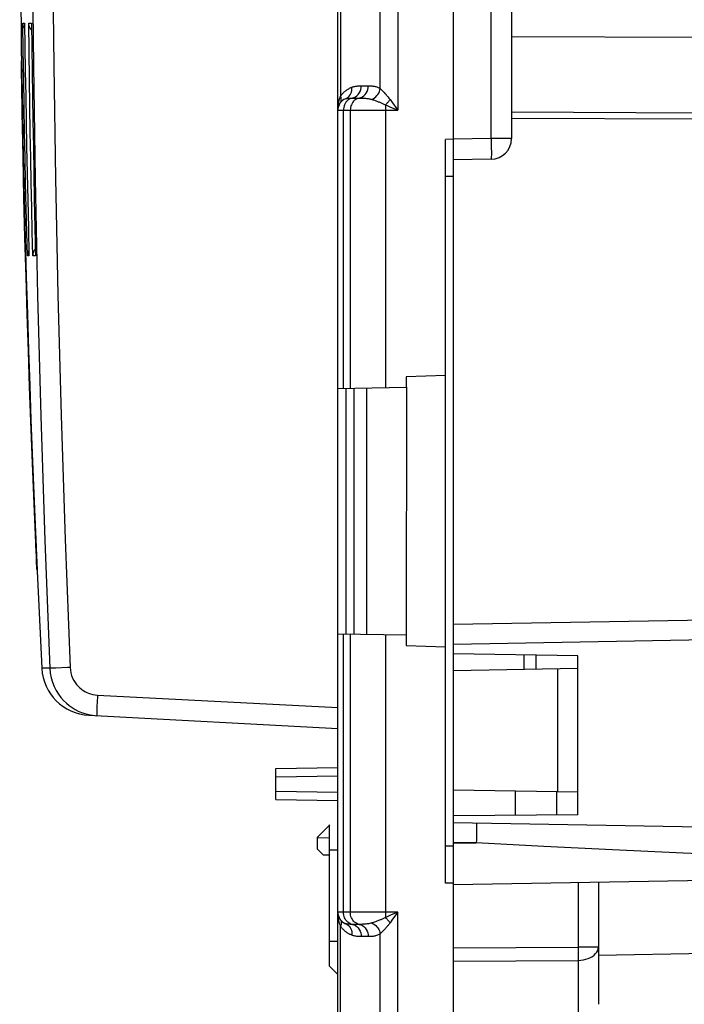
# Model space of a CAD drawing. Units: millimetres. Extents: x 43 to 262, y 48 to 172.
# Drawn here: x 45 to 61, y 80 to 104 of the extents above; entities that cross this region are included whole.
import ezdxf

# ---------------------------------------------------------------- set-up
doc = ezdxf.new("R2010")
doc.units = ezdxf.units.MM
doc.header["$LTSCALE"] = 16.335
doc.layers.get('0').update_dxf_attribs({"linetype": 'CONTINUOUS'})
doc.layers.add('ASSI', color=7, linetype='CONTINUOUS')

msp = doc.modelspace()

# ---------------------------------------------------------------- linework, layer by layer
at = {"color": 7, "linetype": 'CONTINUOUS'}
for p, q in [((55.352, 67.791), (55.352, 150.291)), ((52.552, 69.975), (52.552, 148.107)), ((44.859, 106.713), (44.905, 102.576)), ((56.752, 106.264), (56.752, 101.056)), ((56.752, 103.529), (61.258, 103.508)), ((44.899, 102.937), (44.903, 102.937)), ((44.903, 102.937), (44.903, 102.936)), ((44.903, 102.931), (44.903, 102.915)), ((44.903, 102.915), (44.905, 102.834)), ((44.9, 102.853), (44.9, 102.881)), ((44.901, 102.821), (44.9, 102.853)), ((44.901, 102.783), (44.901, 102.821)), ((44.903, 102.668), (44.902, 102.717)), ((44.905, 102.834), (44.906, 102.762)), ((44.906, 102.762), (44.907, 102.72)), ((44.907, 102.72), (44.908, 102.674)), ((44.908, 102.674), (44.918, 102.07)), ((44.904, 102.614), (44.903, 102.668)), ((44.905, 102.606), (44.909, 102.606)), ((44.908, 102.394), (44.907, 102.461)), ((44.909, 102.323), (44.908, 102.394)), ((44.91, 102.25), (44.909, 102.323)), ((44.91, 102.305), (44.915, 102.005)), ((44.912, 102.135), (44.91, 102.25)), ((44.913, 102.055), (44.912, 102.135)), ((44.915, 101.973), (44.913, 102.055)), ((44.922, 101.636), (44.915, 102.005)), ((44.917, 101.848), (44.915, 101.973)), ((44.918, 102.07), (44.92, 101.994)), ((44.919, 101.763), (44.917, 101.848)), ((44.92, 101.678), (44.919, 101.763)), ((44.941, 100.614), (44.92, 101.678)), ((55.352, 101.041), (55.152, 101.037)), ((55.152, 83.044), (55.152, 101.037)), ((56.261, 100.557), (55.352, 100.541)), ((55.152, 95.324), (54.202, 95.291)), ((54.202, 95.291), (54.208, 95.041)), ((52.552, 95.012), (54.208, 95.041)), ((52.951, 89.062), (52.951, 95.019)), ((53.251, 89.057), (53.251, 95.024)), ((54.212, 95.041), (54.202, 89.041)), ((45.255, 91.089), (45.223, 91.836)), ((45.224, 91.906), (45.255, 91.172)), ((45.253, 91.204), (45.252, 91.227)), ((45.255, 91.134), (45.255, 91.172)), ((45.255, 91.157), (45.278, 90.619)), ((45.263, 90.925), (45.255, 91.093)), ((45.255, 91.09), (45.255, 91.093)), ((45.255, 91.089), (45.255, 91.09)), ((45.255, 91.089), (45.394, 88.239)), ((45.267, 90.838), (45.263, 90.925)), ((45.275, 90.657), (45.267, 90.838)), ((45.278, 90.615), (45.275, 90.657)), ((45.278, 90.613), (45.278, 90.615)), ((45.278, 90.613), (45.278, 90.613)), ((55.352, 88.826), (71.91, 89.115)), ((54.202, 89.041), (52.552, 89.069)), ((54.202, 89.041), (54.202, 88.791)), ((54.202, 88.791), (55.152, 88.757)), ((58.352, 88.541), (55.352, 88.593)), ((57.352, 88.223), (57.352, 88.558)), ((58.352, 84.696), (58.352, 88.541)), ((55.352, 88.188), (58.352, 88.241)), ((46.53, 87.103), (52.552, 86.787)), ((46.623, 87.102), (46.722, 87.093)), ((51.052, 85.814), (52.552, 85.841)), ((51.052, 85.067), (51.052, 85.814)), ((58.352, 85.241), (55.352, 85.293)), ((51.052, 85.067), (52.552, 85.041)), ((56.852, 84.683), (56.852, 85.267)), ((58.352, 84.696), (55.352, 84.67)), ((52.356, 84.449), (52.052, 84.143)), ((52.352, 81.034), (52.352, 84.452)), ((52.052, 84.143), (52.052, 83.876)), ((52.202, 83.716), (52.052, 83.876)), ((52.352, 83.716), (52.202, 83.716)), ((55.352, 83.008), (71.91, 83.297)), ((55.352, 83.041), (55.152, 83.044)), ((58.852, 83.07), (58.852, 80.111)), ((71.861, 81.518), (58.852, 81.291)), ((52.352, 81.034), (52.546, 80.841))]:
    msp.add_line(p, q, dxfattribs=at)
at = {"color": 250, "linetype": 'CONTINUOUS'}
for p, q in [((56.261, 101.056), (56.261, 117.025)), ((54.002, 116.34), (54.002, 101.741)), ((52.619, 115.998), (52.619, 102.083)), ((53.578, 102.266), (53.578, 115.815)), ((44.937, 103.849), (44.979, 103.849)), ((45.079, 103.847), (45.11, 103.846)), ((45.11, 103.846), (45.148, 103.846)), ((53.12, 102.333), (53.286, 102.333)), ((53.617, 102.226), (53.63, 102.212)), ((53.63, 102.212), (53.67, 102.17)), ((52.61, 102.061), (52.619, 102.083)), ((52.626, 102.062), (52.619, 102.083)), ((52.741, 102.019), (52.772, 102.035)), ((52.883, 102.037), (52.903, 102.037)), ((52.903, 102.037), (53.07, 102.037)), ((53.815, 102), (53.873, 101.92)), ((52.552, 101.741), (54.002, 101.741)), ((52.686, 95.014), (52.686, 101.741)), ((52.853, 101.741), (52.853, 95.017)), ((53.702, 101.87), (53.701, 101.807)), ((53.701, 101.807), (53.701, 95.032)), ((53.702, 101.87), (53.763, 101.844)), ((53.763, 101.844), (53.828, 101.816)), ((44.921, 101.636), (44.926, 101.636)), ((61.258, 101.673), (56.752, 101.694)), ((61.258, 101.523), (56.752, 101.544)), ((56.261, 101.056), (55.352, 101.041)), ((56.752, 101.056), (56.261, 101.056)), ((55.352, 100.141), (55.152, 100.141)), ((45.062, 98.215), (45.045, 98.215)), ((45.084, 98.216), (45.062, 98.215)), ((45.198, 98.221), (45.176, 98.22)), ((45.227, 98.221), (45.198, 98.221)), ((45.24, 98.222), (45.227, 98.221)), ((52.753, 89.066), (52.753, 95.015)), ((45.255, 91.093), (45.257, 91.106)), ((55.352, 89.304), (71.91, 89.593)), ((52.686, 82.34), (52.686, 89.067)), ((52.853, 89.064), (52.853, 82.34)), ((53.701, 89.049), (53.701, 82.296)), ((57.058, 88.218), (57.058, 88.563)), ((45.402, 88.239), (45.394, 88.239)), ((45.591, 88.241), (45.586, 88.241)), ((45.731, 88.247), (45.591, 88.241)), ((57.861, 88.232), (57.861, 85.249)), ((46.74, 87.592), (52.552, 87.288)), ((51.052, 85.614), (52.552, 85.641)), ((51.052, 85.267), (52.552, 85.241)), ((57.844, 84.692), (57.844, 85.249)), ((52.052, 84.141), (52.352, 84.144)), ((55.152, 83.941), (55.352, 83.941)), ((55.901, 84.017), (55.352, 84.027)), ((55.352, 84.008), (55.901, 84.017)), ((52.352, 83.846), (52.546, 83.846)), ((58.361, 83.06), (58.361, 81.496)), ((54.002, 82.34), (52.552, 82.34)), ((53.701, 82.296), (53.702, 82.211)), ((54.002, 82.34), (53.826, 82.264)), ((53.924, 82.231), (53.861, 82.145)), ((54.002, 82.34), (53.924, 82.231)), ((54.002, 67.814), (54.002, 82.34)), ((52.626, 82.019), (52.619, 81.998)), ((52.63, 81.984), (52.619, 81.998)), ((52.619, 69.725), (52.619, 81.998)), ((52.741, 82.062), (52.772, 82.046)), ((53.083, 82.045), (52.903, 82.045)), ((53.861, 82.145), (53.815, 82.081)), ((53.591, 81.829), (53.578, 81.815)), ((53.578, 68.064), (53.578, 81.815)), ((52.352, 81.641), (52.546, 81.641)), ((55.352, 81.477), (58.361, 81.496)), ((58.852, 81.496), (58.361, 81.496)), ((55.352, 81.155), (58.361, 81.172)), ((58.361, 81.172), (58.361, 79.611))]:
    msp.add_line(p, q, dxfattribs=at)
for points in [[(45.586, 129.84), (45.472, 126.896), (45.377, 124.028), (45.301, 121.236), (45.242, 118.542), (45.199, 115.924), (45.17, 113.317), (45.154, 110.718), (45.152, 108.132), (45.164, 105.498), (45.19, 102.812), (45.232, 100.08), (45.291, 97.261), (45.369, 94.341), (45.467, 91.334), (45.586, 88.241)], [(46.077, 129.819), (45.965, 126.878), (45.87, 124.013), (45.792, 121.224), (45.732, 118.532), (45.69, 115.917), (45.661, 113.312), (45.645, 110.717), (45.643, 108.133), (45.655, 105.502), (45.681, 102.819), (45.722, 100.089), (45.782, 97.273), (45.862, 94.356), (45.96, 91.352), (46.077, 88.262)], [(45.045, 98.215), (45.031, 98.792), (45.017, 99.38), (45.003, 99.979), (44.991, 100.588), (44.978, 101.207), (44.967, 101.843), (44.956, 102.496), (44.946, 103.165), (44.937, 103.849)], [(45.176, 98.22), (45.163, 98.796), (45.151, 99.383), (45.139, 99.981), (45.127, 100.587), (45.116, 101.205), (45.106, 101.84), (45.096, 102.492), (45.087, 103.161), (45.079, 103.847)], [(52.707, 102.183), (52.721, 102.195), (52.735, 102.208), (52.75, 102.219), (52.766, 102.231), (52.782, 102.242), (52.799, 102.252), (52.816, 102.262), (52.833, 102.272), (52.851, 102.281), (52.87, 102.29), (52.889, 102.298)], [(52.879, 102.179), (52.887, 102.218), (52.891, 102.257), (52.889, 102.298)], [(52.889, 102.298), (52.906, 102.304), (52.924, 102.31), (52.942, 102.315), (52.96, 102.319), (52.978, 102.322), (52.997, 102.325), (53.016, 102.327), (53.036, 102.329), (53.056, 102.331), (53.077, 102.332), (53.098, 102.332), (53.12, 102.333)], [(52.903, 102.037), (52.942, 102.048), (52.98, 102.066), (53.014, 102.091), (53.045, 102.121), (53.071, 102.157), (53.092, 102.197), (53.107, 102.24), (53.117, 102.286), (53.12, 102.333)], [(53.07, 102.037), (53.109, 102.048), (53.146, 102.066), (53.181, 102.091), (53.211, 102.121), (53.237, 102.157), (53.258, 102.197), (53.274, 102.24), (53.283, 102.286), (53.286, 102.333)], [(53.286, 102.333), (53.309, 102.332), (53.331, 102.332), (53.352, 102.331), (53.374, 102.329), (53.394, 102.327), (53.415, 102.324), (53.435, 102.321), (53.455, 102.317), (53.474, 102.312), (53.493, 102.306), (53.512, 102.3), (53.529, 102.293), (53.546, 102.285), (53.563, 102.276), (53.578, 102.266)], [(53.377, 102.003), (53.41, 102.02), (53.441, 102.041), (53.47, 102.066), (53.497, 102.094), (53.521, 102.124), (53.541, 102.158), (53.557, 102.193), (53.57, 102.229), (53.578, 102.266)], [(53.578, 102.266), (53.591, 102.253), (53.617, 102.226)], [(52.552, 101.741), (52.553, 101.764), (52.554, 101.788), (52.555, 101.811), (52.557, 101.835), (52.56, 101.858), (52.563, 101.881), (52.567, 101.904), (52.571, 101.927), (52.576, 101.95), (52.582, 101.972), (52.588, 101.995), (52.595, 102.017), (52.602, 102.039), (52.61, 102.061)], [(52.606, 101.912), (52.616, 101.928), (52.623, 101.944), (52.629, 101.962), (52.632, 101.981), (52.634, 102), (52.633, 102.021), (52.631, 102.041), (52.626, 102.062)], [(52.619, 102.083), (52.631, 102.099), (52.643, 102.115), (52.655, 102.13), (52.668, 102.144), (52.68, 102.157), (52.693, 102.17), (52.707, 102.183)], [(52.903, 102.037), (52.874, 102.029), (52.845, 102.017), (52.818, 102.002), (52.792, 101.982), (52.769, 101.96), (52.748, 101.935), (52.73, 101.906), (52.714, 101.876), (52.702, 101.844), (52.694, 101.81), (52.688, 101.776), (52.686, 101.741)], [(52.741, 102.019), (52.75, 102.023), (52.759, 102.025), (52.769, 102.028), (52.78, 102.03), (52.791, 102.032), (52.804, 102.033), (52.817, 102.034), (52.831, 102.035), (52.847, 102.036), (52.864, 102.036), (52.883, 102.037)], [(52.772, 102.035), (52.801, 102.056), (52.827, 102.081), (52.848, 102.11), (52.866, 102.143), (52.879, 102.179)], [(53.07, 102.037), (53.04, 102.029), (53.011, 102.017), (52.984, 102.002), (52.959, 101.982), (52.935, 101.96), (52.914, 101.935), (52.896, 101.906), (52.881, 101.876), (52.869, 101.844), (52.86, 101.81), (52.855, 101.776), (52.853, 101.741)], [(53.07, 102.037), (53.091, 102.037), (53.113, 102.036), (53.135, 102.036), (53.157, 102.035), (53.18, 102.034), (53.202, 102.033), (53.224, 102.031), (53.246, 102.029), (53.267, 102.026), (53.287, 102.024), (53.307, 102.02), (53.326, 102.017), (53.344, 102.013), (53.361, 102.008), (53.377, 102.003)], [(53.377, 102.003), (53.397, 101.997), (53.417, 101.99), (53.437, 101.983), (53.457, 101.976), (53.476, 101.969), (53.495, 101.962), (53.513, 101.955), (53.531, 101.948), (53.549, 101.941), (53.566, 101.934), (53.582, 101.927), (53.599, 101.92), (53.615, 101.913), (53.632, 101.905), (53.648, 101.898), (53.666, 101.889), (53.684, 101.88), (53.702, 101.87)], [(53.67, 102.17), (53.696, 102.142), (53.709, 102.128), (53.722, 102.114), (53.734, 102.1), (53.747, 102.085), (53.76, 102.07), (53.773, 102.054), (53.786, 102.037), (53.8, 102.019), (53.815, 102)], [(53.702, 101.87), (53.715, 101.883), (53.729, 101.897), (53.742, 101.911), (53.755, 101.925), (53.767, 101.94), (53.78, 101.954), (53.792, 101.969), (53.804, 101.985), (53.815, 102)], [(53.828, 101.816), (53.894, 101.788), (54.002, 101.741)], [(53.873, 101.92), (53.979, 101.773), (54.002, 101.741)], [(56.261, 101.056), (56.262, 100.991), (56.263, 100.926), (56.264, 100.864), (56.264, 100.804), (56.265, 100.749), (56.265, 100.699), (56.265, 100.656), (56.264, 100.621), (56.264, 100.593), (56.263, 100.573), (56.262, 100.561), (56.261, 100.557)], [(45.586, 88.241), (45.54, 88.241), (45.5, 88.241), (45.466, 88.241), (45.438, 88.24), (45.402, 88.239)], [(46.077, 88.262), (46.013, 88.259), (45.731, 88.247)], [(46.077, 88.262), (46.084, 88.193), (46.097, 88.127), (46.114, 88.064), (46.138, 88.004), (46.168, 87.947), (46.2, 87.895), (46.235, 87.848), (46.273, 87.806), (46.312, 87.768), (46.352, 87.735), (46.393, 87.706), (46.435, 87.68), (46.479, 87.657), (46.525, 87.638), (46.574, 87.621), (46.626, 87.608), (46.682, 87.599), (46.74, 87.592)], [(46.74, 87.592), (46.737, 87.527), (46.733, 87.463), (46.731, 87.401), (46.728, 87.343), (46.726, 87.288), (46.724, 87.239), (46.723, 87.196), (46.722, 87.16), (46.721, 87.131), (46.721, 87.11), (46.722, 87.097), (46.722, 87.093)], [(55.904, 84.496), (55.905, 84.466), (55.905, 84.428), (55.905, 84.383), (55.905, 84.332), (55.904, 84.276), (55.904, 84.215), (55.903, 84.151), (55.902, 84.085), (55.901, 84.017)], [(71.913, 83.47), (69.98, 83.494), (68.085, 83.527), (66.23, 83.572), (64.415, 83.628), (62.638, 83.694), (60.899, 83.768), (59.196, 83.847), (57.53, 83.93), (55.901, 84.017)], [(52.619, 81.998), (52.606, 82.033), (52.594, 82.068), (52.583, 82.103), (52.574, 82.14), (52.567, 82.177), (52.561, 82.215), (52.556, 82.255), (52.553, 82.297)], [(52.903, 82.045), (52.874, 82.052), (52.845, 82.064), (52.818, 82.08), (52.792, 82.099), (52.769, 82.121), (52.748, 82.147), (52.73, 82.175), (52.714, 82.205), (52.702, 82.237), (52.694, 82.271), (52.688, 82.305), (52.686, 82.34)], [(53.07, 82.045), (53.04, 82.052), (53.011, 82.064), (52.984, 82.08), (52.959, 82.099), (52.935, 82.121), (52.914, 82.147), (52.896, 82.175), (52.881, 82.205), (52.869, 82.237), (52.86, 82.271), (52.855, 82.305), (52.853, 82.34)], [(53.702, 82.211), (53.688, 82.203), (53.673, 82.196), (53.658, 82.188), (53.642, 82.181), (53.626, 82.173), (53.61, 82.166), (53.592, 82.158), (53.575, 82.151), (53.556, 82.143), (53.538, 82.136), (53.519, 82.128), (53.499, 82.121), (53.479, 82.113), (53.459, 82.106), (53.439, 82.099), (53.418, 82.091), (53.397, 82.084), (53.377, 82.078)], [(53.826, 82.264), (53.727, 82.221), (53.702, 82.211)], [(53.702, 82.211), (53.715, 82.198), (53.729, 82.184), (53.742, 82.171), (53.755, 82.156), (53.767, 82.142), (53.78, 82.127), (53.792, 82.112), (53.804, 82.097), (53.815, 82.081)], [(52.606, 82.169), (52.616, 82.154), (52.623, 82.137), (52.629, 82.119), (52.632, 82.1), (52.634, 82.081), (52.633, 82.061), (52.631, 82.04), (52.626, 82.019)], [(52.889, 81.784), (52.874, 81.79), (52.86, 81.796), (52.846, 81.803), (52.832, 81.81), (52.819, 81.817), (52.806, 81.825), (52.793, 81.832), (52.781, 81.84), (52.769, 81.848), (52.758, 81.856), (52.747, 81.865), (52.736, 81.873), (52.725, 81.882), (52.715, 81.891), (52.705, 81.9), (52.696, 81.909), (52.687, 81.918), (52.677, 81.927), (52.668, 81.937), (52.659, 81.948), (52.649, 81.959), (52.639, 81.971), (52.63, 81.984)], [(52.903, 82.045), (52.887, 82.045), (52.871, 82.045), (52.855, 82.045), (52.84, 82.046), (52.826, 82.047), (52.812, 82.048), (52.798, 82.049), (52.785, 82.051), (52.773, 82.053), (52.762, 82.055), (52.751, 82.058), (52.741, 82.062)], [(52.772, 82.046), (52.801, 82.026), (52.827, 82), (52.848, 81.971), (52.866, 81.938), (52.879, 81.902)], [(52.903, 82.045), (52.942, 82.033), (52.98, 82.015), (53.014, 81.99), (53.045, 81.96), (53.071, 81.924), (53.092, 81.884), (53.107, 81.841), (53.117, 81.795), (53.12, 81.749)], [(53.07, 82.045), (53.109, 82.033), (53.146, 82.015), (53.181, 81.99), (53.211, 81.96), (53.237, 81.924), (53.258, 81.884), (53.274, 81.841), (53.283, 81.795), (53.286, 81.749)], [(53.377, 82.078), (53.352, 82.071), (53.328, 82.065), (53.304, 82.06), (53.28, 82.057), (53.256, 82.054), (53.233, 82.051), (53.21, 82.049), (53.189, 82.048), (53.168, 82.047), (53.149, 82.046), (53.131, 82.045), (53.114, 82.045), (53.098, 82.045), (53.083, 82.045)], [(53.377, 82.078), (53.41, 82.061), (53.441, 82.04), (53.47, 82.016), (53.497, 81.988), (53.521, 81.957), (53.541, 81.924), (53.557, 81.888), (53.57, 81.852), (53.578, 81.815)], [(53.815, 82.081), (53.804, 82.066), (53.792, 82.051), (53.78, 82.036), (53.768, 82.021), (53.755, 82.006), (53.743, 81.991), (53.729, 81.976), (53.716, 81.961), (53.702, 81.946), (53.688, 81.931), (53.674, 81.916)], [(52.879, 81.902), (52.887, 81.864), (52.891, 81.824), (52.889, 81.784)], [(53.3, 81.749), (53.102, 81.749), (53.084, 81.749), (53.066, 81.75), (53.047, 81.751), (53.028, 81.753), (53.009, 81.755), (52.989, 81.757), (52.969, 81.761), (52.949, 81.765), (52.929, 81.77), (52.909, 81.776), (52.889, 81.784)], [(53.578, 81.815), (53.555, 81.802), (53.531, 81.79), (53.509, 81.78), (53.486, 81.773), (53.464, 81.767), (53.443, 81.762), (53.422, 81.758), (53.403, 81.755), (53.384, 81.753), (53.365, 81.752), (53.348, 81.75), (53.331, 81.75), (53.315, 81.749), (53.3, 81.749)], [(53.674, 81.916), (53.646, 81.886), (53.632, 81.871), (53.618, 81.857), (53.591, 81.829)], [(58.361, 81.172), (58.426, 81.176), (58.489, 81.185), (58.55, 81.199), (58.607, 81.218), (58.661, 81.241), (58.709, 81.269), (58.751, 81.301), (58.787, 81.336), (58.815, 81.374), (58.836, 81.413), (58.848, 81.454), (58.852, 81.496)], [(58.361, 81.496), (58.361, 81.457), (58.361, 81.418), (58.362, 81.38), (58.362, 81.342), (58.362, 81.27)], [(58.362, 81.27), (58.362, 81.236), (58.362, 81.204), (58.361, 81.172)]]:
    msp.add_lwpolyline(points, dxfattribs=at)
at = {"color": 7, "linetype": 'CONTINUOUS'}
for points in [[(44.981, 103.712), (44.972, 103.725), (44.962, 103.744), (44.954, 103.764), (44.947, 103.784), (44.942, 103.805), (44.938, 103.827), (44.937, 103.849)], [(44.979, 103.849), (44.987, 103.273), (44.995, 102.685), (45.004, 102.086), (45.015, 101.476), (45.026, 100.856), (45.038, 100.22), (45.052, 99.567), (45.068, 98.899), (45.084, 98.216)], [(45.154, 103.673), (45.139, 103.689), (45.126, 103.706), (45.114, 103.723), (45.104, 103.742), (45.096, 103.762), (45.089, 103.782), (45.084, 103.803), (45.081, 103.825), (45.079, 103.847)], [(45.148, 103.846), (45.154, 103.27), (45.162, 102.683), (45.17, 102.085), (45.179, 101.476), (45.189, 100.857), (45.2, 100.222), (45.212, 99.571), (45.226, 98.904), (45.24, 98.222)], [(44.9, 102.881), (44.899, 102.936), (44.899, 102.937)], [(44.903, 102.936), (44.903, 102.935), (44.903, 102.931)], [(44.902, 102.717), (44.902, 102.762), (44.901, 102.783)], [(44.905, 102.556), (44.905, 102.585), (44.904, 102.614)], [(44.905, 102.606), (44.905, 102.6), (44.91, 102.305)], [(44.907, 102.461), (44.906, 102.525), (44.905, 102.556)], [(44.92, 101.994), (44.92, 101.955), (44.921, 101.916), (44.923, 101.837)], [(44.923, 101.837), (44.923, 101.797), (44.925, 101.717)], [(44.925, 101.717), (44.925, 101.676), (44.946, 100.612)], [(45.013, 97.714), (44.987, 98.652), (44.963, 99.62), (44.941, 100.614)], [(44.946, 100.612), (44.968, 99.617), (44.992, 98.652)], [(44.992, 98.652), (45.018, 97.717), (45.044, 96.811), (45.072, 95.932), (45.101, 95.078), (45.13, 94.251), (45.161, 93.447), (45.192, 92.664), (45.224, 91.906)], [(45.237, 98.387), (45.233, 98.383), (45.22, 98.365), (45.209, 98.347), (45.199, 98.328), (45.191, 98.308), (45.184, 98.287), (45.18, 98.265), (45.177, 98.243), (45.176, 98.22)], [(45.081, 98.349), (45.077, 98.342), (45.067, 98.323), (45.059, 98.303), (45.053, 98.282), (45.049, 98.26), (45.046, 98.238), (45.045, 98.215)], [(45.223, 91.836), (45.19, 92.607), (45.158, 93.401), (45.127, 94.216), (45.097, 95.053), (45.068, 95.915), (45.04, 96.802), (45.013, 97.714)], [(45.253, 91.235), (45.253, 91.224), (45.253, 91.201), (45.254, 91.179), (45.255, 91.157)], [(45.255, 91.093), (45.255, 91.114), (45.254, 91.136), (45.253, 91.158), (45.253, 91.181), (45.253, 91.204)], [(45.278, 90.619), (45.278, 90.614), (45.278, 90.613)], [(45.586, 88.241), (45.597, 88.124), (45.619, 88.01), (45.65, 87.902), (45.691, 87.798), (45.741, 87.701), (45.797, 87.611), (45.857, 87.531), (45.921, 87.458), (45.989, 87.394), (46.057, 87.337), (46.127, 87.288), (46.2, 87.243), (46.276, 87.205), (46.354, 87.171), (46.438, 87.143), (46.528, 87.119), (46.623, 87.102)], [(55.352, 84.506), (71.943, 84.216)]]:
    msp.add_lwpolyline(points, dxfattribs=at)
for centre, radius, start, end in [((45.199, 102.942), 0.3, 180.8742, 188.2181), ((45.205, 102.611), 0.3, 180.9211, 189.652), ((52.852, 101.741), 0.3, 111.8298, 180), ((56.252, 101.056), 0.5, 271, 360), ((48.252, 91.224), 3, 181.0973, 181.9897), ((46.592, 88.301), 1.2, 182.981, 267), ((52.852, 82.34), 0.3, 180, 248.1702)]:
    msp.add_arc(centre, radius, start, end, dxfattribs=at)
at = {"layer": 'ASSI', "color": 7, "linetype": 'CONTINUOUS'}
for p, q in [((55.352, 67.791), (55.352, 150.291)), ((52.552, 69.975), (52.552, 148.107)), ((44.859, 106.713), (44.905, 102.576)), ((56.752, 106.264), (56.752, 101.056)), ((56.752, 103.529), (61.258, 103.508)), ((44.899, 102.937), (44.903, 102.937)), ((44.903, 102.937), (44.903, 102.936)), ((44.903, 102.931), (44.903, 102.915)), ((44.903, 102.915), (44.905, 102.834)), ((44.9, 102.853), (44.9, 102.881)), ((44.901, 102.821), (44.9, 102.853)), ((44.901, 102.783), (44.901, 102.821)), ((44.903, 102.668), (44.902, 102.717)), ((44.905, 102.834), (44.906, 102.762)), ((44.906, 102.762), (44.907, 102.72)), ((44.907, 102.72), (44.908, 102.674)), ((44.908, 102.674), (44.918, 102.07)), ((44.904, 102.614), (44.903, 102.668)), ((44.905, 102.606), (44.909, 102.606)), ((44.908, 102.394), (44.907, 102.461)), ((44.909, 102.323), (44.908, 102.394)), ((44.91, 102.25), (44.909, 102.323)), ((44.91, 102.305), (44.915, 102.005)), ((44.912, 102.135), (44.91, 102.25)), ((44.913, 102.055), (44.912, 102.135)), ((44.915, 101.973), (44.913, 102.055)), ((44.922, 101.636), (44.915, 102.005)), ((44.917, 101.848), (44.915, 101.973)), ((44.918, 102.07), (44.92, 101.994)), ((44.919, 101.763), (44.917, 101.848)), ((44.92, 101.678), (44.919, 101.763)), ((44.941, 100.614), (44.92, 101.678)), ((55.352, 101.041), (55.152, 101.037)), ((55.152, 83.044), (55.152, 101.037)), ((56.261, 100.557), (55.352, 100.541)), ((55.152, 95.324), (54.202, 95.291)), ((54.202, 95.291), (54.208, 95.041)), ((52.552, 95.012), (54.208, 95.041)), ((52.951, 89.062), (52.951, 95.019)), ((53.251, 89.057), (53.251, 95.024)), ((54.212, 95.041), (54.202, 89.041)), ((45.255, 91.089), (45.223, 91.836)), ((45.224, 91.906), (45.255, 91.172)), ((45.253, 91.204), (45.252, 91.227)), ((45.255, 91.134), (45.255, 91.172)), ((45.255, 91.157), (45.278, 90.619)), ((45.263, 90.925), (45.255, 91.093)), ((45.255, 91.09), (45.255, 91.093)), ((45.255, 91.089), (45.255, 91.09)), ((45.255, 91.089), (45.394, 88.239)), ((45.267, 90.838), (45.263, 90.925)), ((45.275, 90.657), (45.267, 90.838)), ((45.278, 90.615), (45.275, 90.657)), ((45.278, 90.613), (45.278, 90.615)), ((45.278, 90.613), (45.278, 90.613)), ((55.352, 88.826), (71.91, 89.115)), ((54.202, 89.041), (52.552, 89.069)), ((54.202, 89.041), (54.202, 88.791)), ((54.202, 88.791), (55.152, 88.757)), ((58.352, 88.541), (55.352, 88.593)), ((58.352, 84.696), (58.352, 88.541)), ((46.53, 87.103), (52.552, 86.787)), ((46.623, 87.102), (46.722, 87.093)), ((51.052, 85.814), (52.552, 85.841)), ((51.052, 85.067), (51.052, 85.814)), ((51.052, 85.067), (52.552, 85.041)), ((56.852, 84.683), (56.852, 85.267)), ((58.352, 84.696), (55.352, 84.67)), ((52.356, 84.449), (52.052, 84.143)), ((52.352, 81.034), (52.352, 84.452)), ((52.052, 84.143), (52.052, 83.876)), ((52.202, 83.716), (52.052, 83.876)), ((52.352, 83.716), (52.202, 83.716)), ((55.352, 83.008), (71.91, 83.297)), ((55.352, 83.041), (55.152, 83.044)), ((58.852, 83.07), (58.852, 80.111)), ((71.861, 81.518), (58.852, 81.291)), ((52.352, 81.034), (52.546, 80.841))]:
    msp.add_line(p, q, dxfattribs=at)
at = {"layer": 'ASSI', "color": 250, "linetype": 'CONTINUOUS'}
for p, q in [((56.261, 101.056), (56.261, 117.025)), ((54.002, 116.34), (54.002, 101.741)), ((52.619, 115.998), (52.619, 102.083)), ((53.578, 102.266), (53.578, 115.815)), ((44.937, 103.849), (44.979, 103.849)), ((45.079, 103.847), (45.11, 103.846)), ((45.11, 103.846), (45.148, 103.846)), ((53.12, 102.333), (53.286, 102.333)), ((53.617, 102.226), (53.63, 102.212)), ((53.63, 102.212), (53.67, 102.17)), ((52.61, 102.061), (52.619, 102.083)), ((52.626, 102.062), (52.619, 102.083)), ((52.741, 102.019), (52.772, 102.035)), ((52.883, 102.037), (52.903, 102.037)), ((52.903, 102.037), (53.07, 102.037)), ((53.815, 102), (53.873, 101.92)), ((52.552, 101.741), (54.002, 101.741)), ((52.686, 95.014), (52.686, 101.741)), ((52.853, 101.741), (52.853, 95.017)), ((53.702, 101.87), (53.701, 101.807)), ((53.701, 101.807), (53.701, 95.032)), ((53.702, 101.87), (53.763, 101.844)), ((53.763, 101.844), (53.828, 101.816)), ((44.921, 101.636), (44.926, 101.636)), ((61.258, 101.673), (56.752, 101.694)), ((61.258, 101.523), (56.752, 101.544)), ((56.261, 101.056), (55.352, 101.041)), ((56.752, 101.056), (56.261, 101.056)), ((55.352, 100.141), (55.152, 100.141)), ((45.062, 98.215), (45.045, 98.215)), ((45.084, 98.216), (45.062, 98.215)), ((45.198, 98.221), (45.176, 98.22)), ((45.227, 98.221), (45.198, 98.221)), ((45.24, 98.222), (45.227, 98.221)), ((52.753, 89.066), (52.753, 95.015)), ((45.255, 91.093), (45.257, 91.106)), ((55.352, 89.304), (71.91, 89.593)), ((52.686, 82.34), (52.686, 89.067)), ((52.853, 89.064), (52.853, 82.34)), ((53.701, 89.049), (53.701, 82.296)), ((45.402, 88.239), (45.394, 88.239)), ((45.591, 88.241), (45.586, 88.241)), ((45.731, 88.247), (45.591, 88.241)), ((46.74, 87.592), (52.552, 87.288)), ((51.052, 85.614), (52.552, 85.641)), ((51.052, 85.267), (52.552, 85.241)), ((57.844, 84.692), (57.844, 85.249)), ((52.052, 84.141), (52.352, 84.144)), ((55.152, 83.941), (55.352, 83.941)), ((55.901, 84.017), (55.352, 84.027)), ((55.352, 84.008), (55.901, 84.017)), ((52.352, 83.846), (52.546, 83.846)), ((58.361, 83.06), (58.361, 81.496)), ((54.002, 82.34), (52.552, 82.34)), ((53.701, 82.296), (53.702, 82.211)), ((54.002, 82.34), (53.826, 82.264)), ((53.924, 82.231), (53.861, 82.145)), ((54.002, 82.34), (53.924, 82.231)), ((54.002, 67.814), (54.002, 82.34)), ((52.626, 82.019), (52.619, 81.998)), ((52.63, 81.984), (52.619, 81.998)), ((52.619, 69.725), (52.619, 81.998)), ((52.741, 82.062), (52.772, 82.046)), ((53.083, 82.045), (52.903, 82.045)), ((53.861, 82.145), (53.815, 82.081)), ((53.591, 81.829), (53.578, 81.815)), ((53.578, 68.064), (53.578, 81.815)), ((52.352, 81.641), (52.546, 81.641)), ((55.352, 81.477), (58.361, 81.496)), ((58.852, 81.496), (58.361, 81.496)), ((55.352, 81.155), (58.361, 81.172)), ((58.361, 81.172), (58.361, 79.611))]:
    msp.add_line(p, q, dxfattribs=at)
for points in [[(45.586, 129.84), (45.472, 126.896), (45.377, 124.028), (45.301, 121.236), (45.242, 118.542), (45.199, 115.924), (45.17, 113.317), (45.154, 110.718), (45.152, 108.132), (45.164, 105.498), (45.19, 102.812), (45.232, 100.08), (45.291, 97.261), (45.369, 94.341), (45.467, 91.334), (45.586, 88.241)], [(46.077, 129.819), (45.965, 126.878), (45.87, 124.013), (45.792, 121.224), (45.732, 118.532), (45.69, 115.917), (45.661, 113.312), (45.645, 110.717), (45.643, 108.133), (45.655, 105.502), (45.681, 102.819), (45.722, 100.089), (45.782, 97.273), (45.862, 94.356), (45.96, 91.352), (46.077, 88.262)], [(45.045, 98.215), (45.031, 98.792), (45.017, 99.38), (45.003, 99.979), (44.991, 100.588), (44.978, 101.207), (44.967, 101.843), (44.956, 102.496), (44.946, 103.165), (44.937, 103.849)], [(45.176, 98.22), (45.163, 98.796), (45.151, 99.383), (45.139, 99.981), (45.127, 100.587), (45.116, 101.205), (45.106, 101.84), (45.096, 102.492), (45.087, 103.161), (45.079, 103.847)], [(52.707, 102.183), (52.721, 102.195), (52.735, 102.208), (52.75, 102.219), (52.766, 102.231), (52.782, 102.242), (52.799, 102.252), (52.816, 102.262), (52.833, 102.272), (52.851, 102.281), (52.87, 102.29), (52.889, 102.298)], [(52.879, 102.179), (52.887, 102.218), (52.891, 102.257), (52.889, 102.298)], [(52.889, 102.298), (52.906, 102.304), (52.924, 102.31), (52.942, 102.315), (52.96, 102.319), (52.978, 102.322), (52.997, 102.325), (53.016, 102.327), (53.036, 102.329), (53.056, 102.331), (53.077, 102.332), (53.098, 102.332), (53.12, 102.333)], [(52.903, 102.037), (52.942, 102.048), (52.98, 102.066), (53.014, 102.091), (53.045, 102.121), (53.071, 102.157), (53.092, 102.197), (53.107, 102.24), (53.117, 102.286), (53.12, 102.333)], [(53.07, 102.037), (53.109, 102.048), (53.146, 102.066), (53.181, 102.091), (53.211, 102.121), (53.237, 102.157), (53.258, 102.197), (53.274, 102.24), (53.283, 102.286), (53.286, 102.333)], [(53.286, 102.333), (53.309, 102.332), (53.331, 102.332), (53.352, 102.331), (53.374, 102.329), (53.394, 102.327), (53.415, 102.324), (53.435, 102.321), (53.455, 102.317), (53.474, 102.312), (53.493, 102.306), (53.512, 102.3), (53.529, 102.293), (53.546, 102.285), (53.563, 102.276), (53.578, 102.266)], [(53.377, 102.003), (53.41, 102.02), (53.441, 102.041), (53.47, 102.066), (53.497, 102.094), (53.521, 102.124), (53.541, 102.158), (53.557, 102.193), (53.57, 102.229), (53.578, 102.266)], [(53.578, 102.266), (53.591, 102.253), (53.617, 102.226)], [(52.552, 101.741), (52.553, 101.764), (52.554, 101.788), (52.555, 101.811), (52.557, 101.835), (52.56, 101.858), (52.563, 101.881), (52.567, 101.904), (52.571, 101.927), (52.576, 101.95), (52.582, 101.972), (52.588, 101.995), (52.595, 102.017), (52.602, 102.039), (52.61, 102.061)], [(52.606, 101.912), (52.616, 101.928), (52.623, 101.944), (52.629, 101.962), (52.632, 101.981), (52.634, 102), (52.633, 102.021), (52.631, 102.041), (52.626, 102.062)], [(52.619, 102.083), (52.631, 102.099), (52.643, 102.115), (52.655, 102.13), (52.668, 102.144), (52.68, 102.157), (52.693, 102.17), (52.707, 102.183)], [(52.903, 102.037), (52.874, 102.029), (52.845, 102.017), (52.818, 102.002), (52.792, 101.982), (52.769, 101.96), (52.748, 101.935), (52.73, 101.906), (52.714, 101.876), (52.702, 101.844), (52.694, 101.81), (52.688, 101.776), (52.686, 101.741)], [(52.741, 102.019), (52.75, 102.023), (52.759, 102.025), (52.769, 102.028), (52.78, 102.03), (52.791, 102.032), (52.804, 102.033), (52.817, 102.034), (52.831, 102.035), (52.847, 102.036), (52.864, 102.036), (52.883, 102.037)], [(52.772, 102.035), (52.801, 102.056), (52.827, 102.081), (52.848, 102.11), (52.866, 102.143), (52.879, 102.179)], [(53.07, 102.037), (53.04, 102.029), (53.011, 102.017), (52.984, 102.002), (52.959, 101.982), (52.935, 101.96), (52.914, 101.935), (52.896, 101.906), (52.881, 101.876), (52.869, 101.844), (52.86, 101.81), (52.855, 101.776), (52.853, 101.741)], [(53.07, 102.037), (53.091, 102.037), (53.113, 102.036), (53.135, 102.036), (53.157, 102.035), (53.18, 102.034), (53.202, 102.033), (53.224, 102.031), (53.246, 102.029), (53.267, 102.026), (53.287, 102.024), (53.307, 102.02), (53.326, 102.017), (53.344, 102.013), (53.361, 102.008), (53.377, 102.003)], [(53.377, 102.003), (53.397, 101.997), (53.417, 101.99), (53.437, 101.983), (53.457, 101.976), (53.476, 101.969), (53.495, 101.962), (53.513, 101.955), (53.531, 101.948), (53.549, 101.941), (53.566, 101.934), (53.582, 101.927), (53.599, 101.92), (53.615, 101.913), (53.632, 101.905), (53.648, 101.898), (53.666, 101.889), (53.684, 101.88), (53.702, 101.87)], [(53.67, 102.17), (53.696, 102.142), (53.709, 102.128), (53.722, 102.114), (53.734, 102.1), (53.747, 102.085), (53.76, 102.07), (53.773, 102.054), (53.786, 102.037), (53.8, 102.019), (53.815, 102)], [(53.702, 101.87), (53.715, 101.883), (53.729, 101.897), (53.742, 101.911), (53.755, 101.925), (53.767, 101.94), (53.78, 101.954), (53.792, 101.969), (53.804, 101.985), (53.815, 102)], [(53.828, 101.816), (53.894, 101.788), (54.002, 101.741)], [(53.873, 101.92), (53.979, 101.773), (54.002, 101.741)], [(56.261, 101.056), (56.262, 100.991), (56.263, 100.926), (56.264, 100.864), (56.264, 100.804), (56.265, 100.749), (56.265, 100.699), (56.265, 100.656), (56.264, 100.621), (56.264, 100.593), (56.263, 100.573), (56.262, 100.561), (56.261, 100.557)], [(45.586, 88.241), (45.54, 88.241), (45.5, 88.241), (45.466, 88.241), (45.438, 88.24), (45.402, 88.239)], [(46.077, 88.262), (46.013, 88.259), (45.731, 88.247)], [(46.077, 88.262), (46.084, 88.193), (46.097, 88.127), (46.114, 88.064), (46.138, 88.004), (46.168, 87.947), (46.2, 87.895), (46.235, 87.848), (46.273, 87.806), (46.312, 87.768), (46.352, 87.735), (46.393, 87.706), (46.435, 87.68), (46.479, 87.657), (46.525, 87.638), (46.574, 87.621), (46.626, 87.608), (46.682, 87.599), (46.74, 87.592)], [(46.74, 87.592), (46.737, 87.527), (46.733, 87.463), (46.731, 87.401), (46.728, 87.343), (46.726, 87.288), (46.724, 87.239), (46.723, 87.196), (46.722, 87.16), (46.721, 87.131), (46.721, 87.11), (46.722, 87.097), (46.722, 87.093)], [(55.904, 84.496), (55.905, 84.466), (55.905, 84.428), (55.905, 84.383), (55.905, 84.332), (55.904, 84.276), (55.904, 84.215), (55.903, 84.151), (55.902, 84.085), (55.901, 84.017)], [(71.913, 83.47), (69.98, 83.494), (68.085, 83.527), (66.23, 83.572), (64.415, 83.628), (62.638, 83.694), (60.899, 83.768), (59.196, 83.847), (57.53, 83.93), (55.901, 84.017)], [(52.619, 81.998), (52.606, 82.033), (52.594, 82.068), (52.583, 82.103), (52.574, 82.14), (52.567, 82.177), (52.561, 82.215), (52.556, 82.255), (52.553, 82.297)], [(52.903, 82.045), (52.874, 82.052), (52.845, 82.064), (52.818, 82.08), (52.792, 82.099), (52.769, 82.121), (52.748, 82.147), (52.73, 82.175), (52.714, 82.205), (52.702, 82.237), (52.694, 82.271), (52.688, 82.305), (52.686, 82.34)], [(53.07, 82.045), (53.04, 82.052), (53.011, 82.064), (52.984, 82.08), (52.959, 82.099), (52.935, 82.121), (52.914, 82.147), (52.896, 82.175), (52.881, 82.205), (52.869, 82.237), (52.86, 82.271), (52.855, 82.305), (52.853, 82.34)], [(53.702, 82.211), (53.688, 82.203), (53.673, 82.196), (53.658, 82.188), (53.642, 82.181), (53.626, 82.173), (53.61, 82.166), (53.592, 82.158), (53.575, 82.151), (53.556, 82.143), (53.538, 82.136), (53.519, 82.128), (53.499, 82.121), (53.479, 82.113), (53.459, 82.106), (53.439, 82.099), (53.418, 82.091), (53.397, 82.084), (53.377, 82.078)], [(53.826, 82.264), (53.727, 82.221), (53.702, 82.211)], [(53.702, 82.211), (53.715, 82.198), (53.729, 82.184), (53.742, 82.171), (53.755, 82.156), (53.767, 82.142), (53.78, 82.127), (53.792, 82.112), (53.804, 82.097), (53.815, 82.081)], [(52.606, 82.169), (52.616, 82.154), (52.623, 82.137), (52.629, 82.119), (52.632, 82.1), (52.634, 82.081), (52.633, 82.061), (52.631, 82.04), (52.626, 82.019)], [(52.889, 81.784), (52.874, 81.79), (52.86, 81.796), (52.846, 81.803), (52.832, 81.81), (52.819, 81.817), (52.806, 81.825), (52.793, 81.832), (52.781, 81.84), (52.769, 81.848), (52.758, 81.856), (52.747, 81.865), (52.736, 81.873), (52.725, 81.882), (52.715, 81.891), (52.705, 81.9), (52.696, 81.909), (52.687, 81.918), (52.677, 81.927), (52.668, 81.937), (52.659, 81.948), (52.649, 81.959), (52.639, 81.971), (52.63, 81.984)], [(52.903, 82.045), (52.887, 82.045), (52.871, 82.045), (52.855, 82.045), (52.84, 82.046), (52.826, 82.047), (52.812, 82.048), (52.798, 82.049), (52.785, 82.051), (52.773, 82.053), (52.762, 82.055), (52.751, 82.058), (52.741, 82.062)], [(52.772, 82.046), (52.801, 82.026), (52.827, 82), (52.848, 81.971), (52.866, 81.938), (52.879, 81.902)], [(52.903, 82.045), (52.942, 82.033), (52.98, 82.015), (53.014, 81.99), (53.045, 81.96), (53.071, 81.924), (53.092, 81.884), (53.107, 81.841), (53.117, 81.795), (53.12, 81.749)], [(53.07, 82.045), (53.109, 82.033), (53.146, 82.015), (53.181, 81.99), (53.211, 81.96), (53.237, 81.924), (53.258, 81.884), (53.274, 81.841), (53.283, 81.795), (53.286, 81.749)], [(53.377, 82.078), (53.352, 82.071), (53.328, 82.065), (53.304, 82.06), (53.28, 82.057), (53.256, 82.054), (53.233, 82.051), (53.21, 82.049), (53.189, 82.048), (53.168, 82.047), (53.149, 82.046), (53.131, 82.045), (53.114, 82.045), (53.098, 82.045), (53.083, 82.045)], [(53.377, 82.078), (53.41, 82.061), (53.441, 82.04), (53.47, 82.016), (53.497, 81.988), (53.521, 81.957), (53.541, 81.924), (53.557, 81.888), (53.57, 81.852), (53.578, 81.815)], [(53.815, 82.081), (53.804, 82.066), (53.792, 82.051), (53.78, 82.036), (53.768, 82.021), (53.755, 82.006), (53.743, 81.991), (53.729, 81.976), (53.716, 81.961), (53.702, 81.946), (53.688, 81.931), (53.674, 81.916)], [(52.879, 81.902), (52.887, 81.864), (52.891, 81.824), (52.889, 81.784)], [(53.3, 81.749), (53.102, 81.749), (53.084, 81.749), (53.066, 81.75), (53.047, 81.751), (53.028, 81.753), (53.009, 81.755), (52.989, 81.757), (52.969, 81.761), (52.949, 81.765), (52.929, 81.77), (52.909, 81.776), (52.889, 81.784)], [(53.578, 81.815), (53.555, 81.802), (53.531, 81.79), (53.509, 81.78), (53.486, 81.773), (53.464, 81.767), (53.443, 81.762), (53.422, 81.758), (53.403, 81.755), (53.384, 81.753), (53.365, 81.752), (53.348, 81.75), (53.331, 81.75), (53.315, 81.749), (53.3, 81.749)], [(53.674, 81.916), (53.646, 81.886), (53.632, 81.871), (53.618, 81.857), (53.591, 81.829)], [(58.361, 81.172), (58.426, 81.176), (58.489, 81.185), (58.55, 81.199), (58.607, 81.218), (58.661, 81.241), (58.709, 81.269), (58.751, 81.301), (58.787, 81.336), (58.815, 81.374), (58.836, 81.413), (58.848, 81.454), (58.852, 81.496)], [(58.361, 81.496), (58.361, 81.457), (58.361, 81.418), (58.362, 81.38), (58.362, 81.342), (58.362, 81.27)], [(58.362, 81.27), (58.362, 81.236), (58.362, 81.204), (58.361, 81.172)]]:
    msp.add_lwpolyline(points, dxfattribs=at)
at = {"layer": 'ASSI', "color": 7, "linetype": 'CONTINUOUS'}
for points in [[(44.981, 103.712), (44.972, 103.725), (44.962, 103.744), (44.954, 103.764), (44.947, 103.784), (44.942, 103.805), (44.938, 103.827), (44.937, 103.849)], [(44.979, 103.849), (44.987, 103.273), (44.995, 102.685), (45.004, 102.086), (45.015, 101.476), (45.026, 100.856), (45.038, 100.22), (45.052, 99.567), (45.068, 98.899), (45.084, 98.216)], [(45.154, 103.673), (45.139, 103.689), (45.126, 103.706), (45.114, 103.723), (45.104, 103.742), (45.096, 103.762), (45.089, 103.782), (45.084, 103.803), (45.081, 103.825), (45.079, 103.847)], [(45.148, 103.846), (45.154, 103.27), (45.162, 102.683), (45.17, 102.085), (45.179, 101.476), (45.189, 100.857), (45.2, 100.222), (45.212, 99.571), (45.226, 98.904), (45.24, 98.222)], [(44.9, 102.881), (44.899, 102.936), (44.899, 102.937)], [(44.903, 102.936), (44.903, 102.935), (44.903, 102.931)], [(44.902, 102.717), (44.902, 102.762), (44.901, 102.783)], [(44.905, 102.556), (44.905, 102.585), (44.904, 102.614)], [(44.905, 102.606), (44.905, 102.6), (44.91, 102.305)], [(44.907, 102.461), (44.906, 102.525), (44.905, 102.556)], [(44.92, 101.994), (44.92, 101.955), (44.921, 101.916), (44.923, 101.837)], [(44.923, 101.837), (44.923, 101.797), (44.925, 101.717)], [(44.925, 101.717), (44.925, 101.676), (44.946, 100.612)], [(45.013, 97.714), (44.987, 98.652), (44.963, 99.62), (44.941, 100.614)], [(44.946, 100.612), (44.968, 99.617), (44.992, 98.652)], [(44.992, 98.652), (45.018, 97.717), (45.044, 96.811), (45.072, 95.932), (45.101, 95.078), (45.13, 94.251), (45.161, 93.447), (45.192, 92.664), (45.224, 91.906)], [(45.237, 98.387), (45.233, 98.383), (45.22, 98.365), (45.209, 98.347), (45.199, 98.328), (45.191, 98.308), (45.184, 98.287), (45.18, 98.265), (45.177, 98.243), (45.176, 98.22)], [(45.081, 98.349), (45.077, 98.342), (45.067, 98.323), (45.059, 98.303), (45.053, 98.282), (45.049, 98.26), (45.046, 98.238), (45.045, 98.215)], [(45.223, 91.836), (45.19, 92.607), (45.158, 93.401), (45.127, 94.216), (45.097, 95.053), (45.068, 95.915), (45.04, 96.802), (45.013, 97.714)], [(45.253, 91.235), (45.253, 91.224), (45.253, 91.201), (45.254, 91.179), (45.255, 91.157)], [(45.255, 91.093), (45.255, 91.114), (45.254, 91.136), (45.253, 91.158), (45.253, 91.181), (45.253, 91.204)], [(45.278, 90.619), (45.278, 90.614), (45.278, 90.613)], [(45.586, 88.241), (45.597, 88.124), (45.619, 88.01), (45.65, 87.902), (45.691, 87.798), (45.741, 87.701), (45.797, 87.611), (45.857, 87.531), (45.921, 87.458), (45.989, 87.394), (46.057, 87.337), (46.127, 87.288), (46.2, 87.243), (46.276, 87.205), (46.354, 87.171), (46.438, 87.143), (46.528, 87.119), (46.623, 87.102)], [(55.352, 84.506), (71.943, 84.216)]]:
    msp.add_lwpolyline(points, dxfattribs=at)
for centre, radius, start, end in [((45.199, 102.942), 0.3, 180.8742, 189.6182), ((45.205, 102.611), 0.3, 180.9211, 189.652), ((52.852, 101.741), 0.3, 111.8298, 180), ((56.252, 101.056), 0.5, 271, 360), ((48.252, 91.224), 3, 181.0973, 182.5722), ((46.592, 88.301), 1.2, 182.981, 267), ((52.852, 82.34), 0.3, 180, 248.1702)]:
    msp.add_arc(centre, radius, start, end, dxfattribs=at)

doc.saveas('drawing.dxf')
